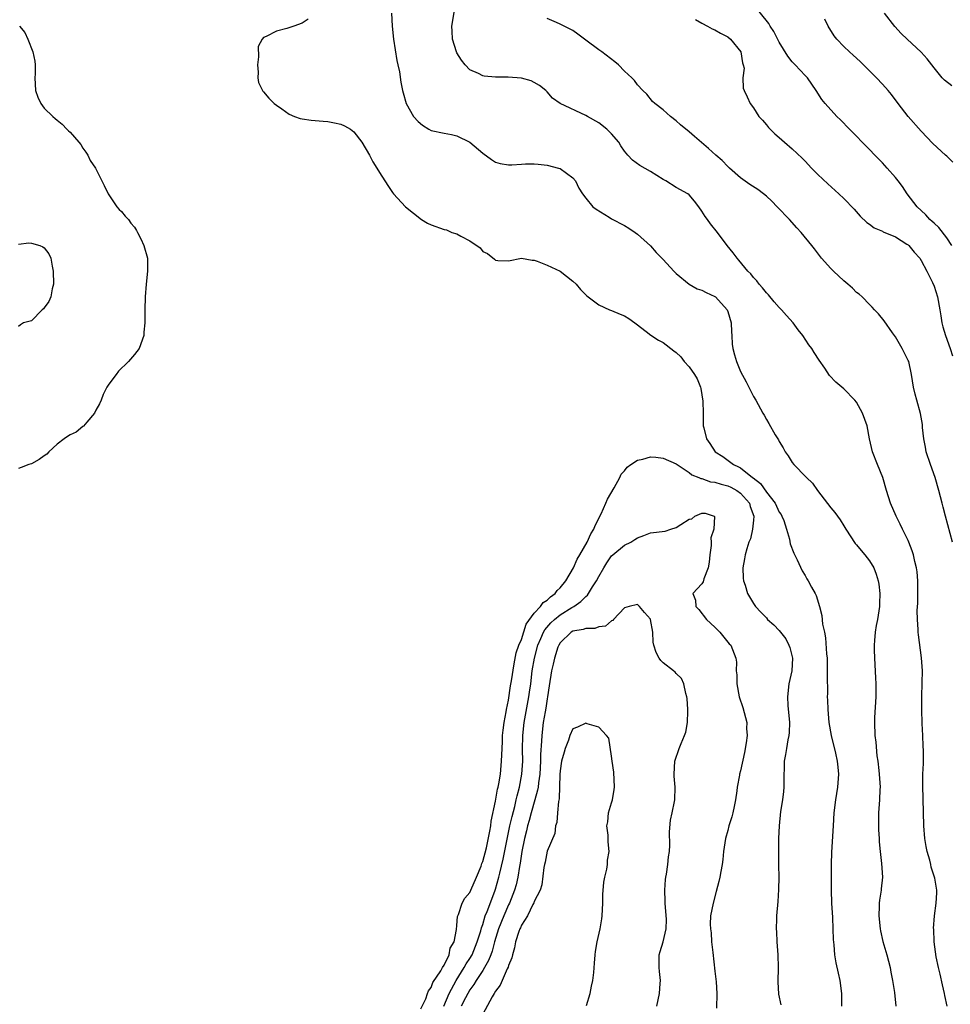
# Model space of a CAD drawing. Units: inches. Extents: x 2626159 to 2628000, y 1434000 to 1437000.
# Drawn here: x 2627603 to 2627748, y 1434725 to 1434878 of the extents above; entities that cross this region are included whole.
import ezdxf

# ---------------------------------------------------------------- set-up
doc = ezdxf.new("R2010")
doc.units = ezdxf.units.IN
doc.header["$MEASUREMENT"] = 0
doc.layers.add('LD26251434_2ft', color=207, linetype='Continuous')

msp = doc.modelspace()

# ---------------------------------------------------------------- linework, layer by layer
at = {"layer": 'LD26251434_2ft'}
for points, elevation in [([(2627747.02, 1434725), (2627746.67, 1434726.67), (2627746.63, 1434727), (2627746.31, 1434728.31), (2627745.97, 1434729.97), (2627745.7, 1434731), (2627745.32, 1434732.68), (2627745.01, 1434734.99), (2627744.95, 1434736.95), (2627744.93, 1434737.07), (2627745.06, 1434739), (2627745.31, 1434741), (2627745.43, 1434742.57), (2627745.43, 1434743), (2627745.11, 1434744.89), (2627744.56, 1434746.56), (2627744.49, 1434747), (2627744.34, 1434747.67), (2627743.95, 1434749), (2627743.79, 1434749.79), (2627743.58, 1434751), (2627743.4, 1434753), (2627743.26, 1434759.26), (2627743.28, 1434761), (2627743.35, 1434762.65), (2627743.36, 1434764.64), (2627743.34, 1434765.34), (2627743.27, 1434767), (2627743.16, 1434768.84), (2627743.09, 1434771), (2627743.09, 1434773), (2627743.18, 1434775.18), (2627743.21, 1434777), (2627743.06, 1434779.06), (2627742.59, 1434782.59), (2627742.56, 1434783), (2627742.55, 1434783.45), (2627742.43, 1434785), (2627742.39, 1434786.39), (2627742.48, 1434787.52), (2627742.5, 1434789), (2627742.49, 1434791), (2627742.36, 1434792.36), (2627742.27, 1434793), (2627742.02, 1434793.98), (2627741.8, 1434795), (2627741.62, 1434795.62), (2627741.1, 1434797), (2627741, 1434797.23), (2627740.13, 1434799), (2627739.77, 1434799.77), (2627739.12, 1434801), (2627738.25, 1434803), (2627737.64, 1434805), (2627737.06, 1434807), (2627736.24, 1434809), (2627735.47, 1434811), (2627735.01, 1434813), (2627734.62, 1434815), (2627733.92, 1434817), (2627733, 1434818.66), (2627732.74, 1434819), (2627731, 1434820.75), (2627729.77, 1434821.77), (2627728.81, 1434822.81), (2627728.05, 1434823.95), (2627727.18, 1434825.18), (2627726.39, 1434826.39), (2627726.04, 1434827), (2627725.6, 1434827.6), (2627724.66, 1434829), (2627723.92, 1434829.92), (2627723.15, 1434831), (2627722.12, 1434832.12), (2627721.36, 1434833), (2627721, 1434833.37), (2627720.22, 1434834.22), (2627719.31, 1434835.31), (2627719, 1434835.64), (2627718.41, 1434836.41), (2627717.87, 1434837), (2627717.5, 1434837.5), (2627717, 1434838.02), (2627716.57, 1434838.57), (2627716.12, 1434839), (2627714.73, 1434840.72), (2627714.45, 1434841), (2627713.85, 1434841.85), (2627712.91, 1434843), (2627711.42, 1434845), (2627710.34, 1434846.34), (2627709.88, 1434847), (2627709.5, 1434847.5), (2627709, 1434848.33), (2627708.51, 1434849), (2627707.85, 1434849.85), (2627707, 1434850.84), (2627706.81, 1434851), (2627705, 1434851.99), (2627703.39, 1434853), (2627703, 1434853.22), (2627701, 1434854.45), (2627699.38, 1434855.38), (2627698.23, 1434856.23), (2627697.51, 1434857), (2627697, 1434857.61), (2627696.43, 1434858.43), (2627696.09, 1434859), (2627695, 1434860.29), (2627694.26, 1434861), (2627693, 1434862), (2627691.25, 1434863), (2627691, 1434863.16), (2627687, 1434865), (2627685.84, 1434865.84), (2627685, 1434866.79), (2627684.89, 1434866.89), (2627684.79, 1434867), (2627683.8, 1434867.8), (2627683, 1434868.28), (2627682.5, 1434868.5), (2627681, 1434868.93), (2627678.93, 1434869.07), (2627677, 1434869.09), (2627675.25, 1434869.25), (2627675, 1434869.31), (2627674.37, 1434869.63), (2627673, 1434870.21), (2627672.26, 1434871), (2627671.71, 1434871.71), (2627671, 1434872.88), (2627670.95, 1434873), (2627670.32, 1434875), (2627670.24, 1434876.24), (2627670.23, 1434877), (2627670.89, 1434881)], 9964), ([(2627747.77, 1434843), (2627747, 1434844.19), (2627745.77, 1434845.77), (2627745, 1434846.42), (2627744.72, 1434846.72), (2627744.37, 1434847), (2627743.74, 1434847.74), (2627743, 1434848.4), (2627742.4, 1434849), (2627740.85, 1434851), (2627740.11, 1434852.11), (2627739.44, 1434853), (2627739, 1434853.55), (2627737.74, 1434855), (2627737, 1434855.81), (2627735.82, 1434857), (2627735, 1434857.86), (2627733.87, 1434859), (2627733, 1434859.92), (2627731.91, 1434861), (2627730.48, 1434862.48), (2627729.94, 1434863), (2627728.1, 1434865), (2627727.6, 1434865.6), (2627726.73, 1434867), (2627725.38, 1434869), (2627725, 1434869.37), (2627723.47, 1434871), (2627723.23, 1434871.23), (2627723, 1434871.48), (2627722.33, 1434872.33), (2627721, 1434874.54), (2627720.15, 1434876.15), (2627719.58, 1434877), (2627719.39, 1434877.39), (2627717, 1434880.34)], 9958), ([(2627647.94, 1434878.06), (2627647, 1434877.46), (2627645.72, 1434877), (2627644.63, 1434876.63), (2627643, 1434876.23), (2627641.4, 1434875.4), (2627641, 1434875.26), (2627640.79, 1434875), (2627640.18, 1434873.82), (2627640.23, 1434872.23), (2627640.08, 1434871), (2627640.15, 1434869.85), (2627640.14, 1434869), (2627640.25, 1434868.25), (2627640.83, 1434867), (2627640.9, 1434866.9), (2627641, 1434866.8), (2627641.84, 1434865.84), (2627642.67, 1434865), (2627643, 1434864.73), (2627643.83, 1434864.17), (2627645, 1434863.34), (2627645.83, 1434863), (2627646.68, 1434862.68), (2627647, 1434862.62), (2627648.4, 1434862.4), (2627650.24, 1434862.24), (2627651, 1434862.19), (2627652.02, 1434862.02), (2627653, 1434861.8), (2627653.55, 1434861.55), (2627654.48, 1434861), (2627655, 1434860.61), (2627656.25, 1434859), (2627657.44, 1434857), (2627657.96, 1434855.96), (2627658.58, 1434855), (2627659, 1434854.28), (2627660.28, 1434852.28), (2627661, 1434851.21), (2627661.16, 1434851), (2627663.02, 1434849), (2627665.53, 1434847), (2627666.46, 1434846.46), (2627667, 1434846.2), (2627669, 1434845.48), (2627669.39, 1434845.39), (2627670.23, 1434845), (2627671, 1434844.77), (2627671.59, 1434844.41), (2627673, 1434843.73), (2627674.6, 1434842.6), (2627675, 1434842.03), (2627675.72, 1434841.72), (2627676.84, 1434840.84), (2627677, 1434840.69), (2627677.36, 1434840.64), (2627679, 1434840.62), (2627681, 1434841), (2627682.69, 1434840.69), (2627683, 1434840.7), (2627683.43, 1434840.57), (2627685, 1434839.93), (2627687.01, 1434839.01), (2627689, 1434837.47), (2627689.47, 1434837), (2627690.18, 1434836.18), (2627691.16, 1434835.16), (2627691.35, 1434835), (2627693, 1434833.78), (2627694.67, 1434833), (2627695, 1434832.88), (2627696.33, 1434832.33), (2627697, 1434832.07), (2627697.65, 1434831.65), (2627698.58, 1434831), (2627698.81, 1434830.81), (2627700.35, 1434829.65), (2627701.08, 1434829.08), (2627702.29, 1434828.29), (2627703, 1434827.94), (2627704.66, 1434826.66), (2627705, 1434826.38), (2627705.71, 1434825.71), (2627706.23, 1434825), (2627707, 1434824.18), (2627707.84, 1434823), (2627708.28, 1434822.28), (2627708.78, 1434821), (2627708.82, 1434820.82), (2627709.15, 1434818.85), (2627709.19, 1434817), (2627709.18, 1434815.18), (2627709.21, 1434815), (2627709.3, 1434814.7), (2627709.71, 1434813), (2627710.25, 1434812.25), (2627711.04, 1434811), (2627712.24, 1434810.24), (2627713.92, 1434809), (2627714.68, 1434808.68), (2627715, 1434808.48), (2627716.85, 1434807), (2627716.94, 1434806.94), (2627718.07, 1434806.07), (2627719, 1434804.72), (2627720.35, 1434803), (2627721, 1434801.64), (2627721.27, 1434801.27), (2627721.42, 1434801), (2627721.68, 1434800.32), (2627722.14, 1434799), (2627722.57, 1434797.43), (2627722.7, 1434796.7), (2627723.26, 1434795.26), (2627723.77, 1434794.23), (2627724.55, 1434792.55), (2627725, 1434791.8), (2627725.28, 1434791.28), (2627725.46, 1434791), (2627725.99, 1434789.99), (2627726.55, 1434789), (2627726.7, 1434788.7), (2627727.26, 1434787), (2627727.62, 1434785.62), (2627727.72, 1434784.28), (2627727.99, 1434783), (2627728.16, 1434782.16), (2627728.33, 1434779.67), (2627728.4, 1434779), (2627728.45, 1434777), (2627728.42, 1434776.42), (2627728.48, 1434773.52), (2627728.45, 1434773), (2627728.46, 1434772.46), (2627728.52, 1434771), (2627728.7, 1434769), (2627729.06, 1434767), (2627729.74, 1434764.26), (2627730, 1434763), (2627730.06, 1434762.06), (2627730.17, 1434761), (2627730.01, 1434759), (2627729.7, 1434757), (2627729.48, 1434755), (2627729.38, 1434753), (2627729.09, 1434748.91), (2627729.03, 1434747), (2627729.02, 1434743), (2627729.09, 1434741), (2627729.23, 1434738.77), (2627729.32, 1434737), (2627729.37, 1434735.37), (2627729.48, 1434734.52), (2627729.58, 1434733), (2627729.75, 1434731.75), (2627730.11, 1434730.11), (2627730.39, 1434729), (2627730.67, 1434727), (2627730.64, 1434725)], 9968), ([(2627660.85, 1434879), (2627660.98, 1434876.98), (2627661.14, 1434875), (2627661.66, 1434871.66), (2627661.85, 1434871), (2627662.1, 1434869.9), (2627662.3, 1434868.3), (2627662.54, 1434867), (2627662.67, 1434866.68), (2627663.14, 1434865), (2627664.29, 1434863), (2627665, 1434862.2), (2627665.64, 1434861.64), (2627666.63, 1434861), (2627667, 1434860.81), (2627669, 1434860.39), (2627670.17, 1434860.17), (2627671, 1434859.98), (2627672.98, 1434859), (2627675, 1434857.31), (2627676.34, 1434856.34), (2627677, 1434855.9), (2627677.71, 1434855.71), (2627679, 1434855.5), (2627679.51, 1434855.51), (2627681, 1434855.62), (2627681.65, 1434855.65), (2627683, 1434855.66), (2627683.62, 1434855.62), (2627685, 1434855.45), (2627686.77, 1434855), (2627687, 1434854.91), (2627689, 1434853.45), (2627689.38, 1434853), (2627689.89, 1434851.89), (2627690.47, 1434851), (2627691, 1434850.31), (2627692.08, 1434849), (2627692.61, 1434848.61), (2627694.6, 1434847.4), (2627695, 1434847.14), (2627697, 1434846.06), (2627697.65, 1434845.65), (2627698.65, 1434845), (2627699, 1434844.74), (2627701, 1434842.92), (2627701.91, 1434841.91), (2627703, 1434840.79), (2627704.62, 1434839), (2627705, 1434838.62), (2627707, 1434837), (2627708.27, 1434836.27), (2627709, 1434836.08), (2627709.67, 1434835.68), (2627711, 1434835.08), (2627711.1, 1434835), (2627712.9, 1434833), (2627713, 1434832.75), (2627713.55, 1434831), (2627713.57, 1434829.57), (2627713.65, 1434829), (2627713.67, 1434827.67), (2627713.77, 1434827), (2627714.03, 1434826.03), (2627714.34, 1434825), (2627715, 1434823.43), (2627715.85, 1434821.85), (2627717, 1434819.59), (2627717.35, 1434819), (2627718.44, 1434817), (2627718.65, 1434816.65), (2627719, 1434815.98), (2627719.38, 1434815.38), (2627720.37, 1434813.63), (2627720.86, 1434812.86), (2627721, 1434812.56), (2627721.61, 1434811.61), (2627721.92, 1434811), (2627722.36, 1434810.36), (2627723, 1434809.34), (2627723.27, 1434809), (2627725.12, 1434807.12), (2627725.22, 1434807), (2627726.13, 1434806.13), (2627726.91, 1434805), (2627729, 1434802.31), (2627729.6, 1434801.6), (2627730.43, 1434800.43), (2627731, 1434799.52), (2627731.3, 1434799), (2627732.77, 1434796.77), (2627733, 1434796.54), (2627733.68, 1434795.68), (2627734.29, 1434795), (2627735, 1434794.09), (2627735.64, 1434793), (2627736.02, 1434792.02), (2627736.33, 1434791), (2627736.44, 1434790.44), (2627736.61, 1434789), (2627736.53, 1434787.47), (2627736.53, 1434787), (2627736.21, 1434785), (2627736.03, 1434784.03), (2627735.88, 1434783), (2627735.75, 1434781.75), (2627735.72, 1434781), (2627735.74, 1434780.26), (2627735.75, 1434779), (2627735.93, 1434775.93), (2627735.97, 1434775), (2627735.96, 1434774.04), (2627735.97, 1434773), (2627735.78, 1434769.78), (2627735.75, 1434769), (2627735.83, 1434767), (2627735.98, 1434765.98), (2627736.15, 1434763.85), (2627736.29, 1434763), (2627736.43, 1434761.57), (2627736.5, 1434761), (2627736.63, 1434759), (2627736.61, 1434758.61), (2627736.56, 1434757), (2627736.4, 1434755), (2627736.38, 1434752.38), (2627736.48, 1434751), (2627736.48, 1434750.48), (2627736.63, 1434749), (2627736.86, 1434747.14), (2627736.99, 1434745), (2627736.79, 1434743.21), (2627736.78, 1434743), (2627736.54, 1434741.46), (2627736.51, 1434741), (2627736.5, 1434740.5), (2627736.44, 1434739), (2627736.63, 1434737), (2627736.69, 1434736.69), (2627737.07, 1434735.07), (2627737.67, 1434733), (2627738.19, 1434731), (2627738.31, 1434730.31), (2627738.58, 1434729), (2627738.86, 1434727.14), (2627739.09, 1434725)], 9966), ([(2627747.87, 1434797), (2627746.78, 1434801), (2627746.42, 1434802.42), (2627746.26, 1434803), (2627745.77, 1434805), (2627745.17, 1434807), (2627744.43, 1434809), (2627743.79, 1434811), (2627743.69, 1434811.69), (2627743.41, 1434813), (2627743.23, 1434814.77), (2627743.21, 1434815.21), (2627742.92, 1434816.92), (2627742.31, 1434819), (2627742.08, 1434819.92), (2627741.79, 1434821), (2627741.49, 1434823), (2627741.07, 1434825), (2627741, 1434825.16), (2627740.38, 1434826.38), (2627740.06, 1434827), (2627739, 1434828.83), (2627738.54, 1434829.46), (2627737.28, 1434831.28), (2627736.39, 1434832.39), (2627735.79, 1434833), (2627735.42, 1434833.42), (2627735, 1434833.81), (2627733.86, 1434835), (2627733.41, 1434835.41), (2627733, 1434835.71), (2627732.36, 1434836.36), (2627731.65, 1434837), (2627731, 1434837.51), (2627729.4, 1434839), (2627729, 1434839.4), (2627727.57, 1434841), (2627726.44, 1434842.44), (2627726.03, 1434843), (2627724.4, 1434845), (2627723.71, 1434845.71), (2627722.57, 1434847), (2627720.69, 1434849), (2627719.84, 1434849.84), (2627719, 1434850.61), (2627718.54, 1434851), (2627717.65, 1434851.65), (2627716.44, 1434852.44), (2627715, 1434853.46), (2627713.26, 1434855), (2627713, 1434855.25), (2627712.16, 1434856.16), (2627711.14, 1434857), (2627710.03, 1434858.03), (2627707.86, 1434859.86), (2627707, 1434860.61), (2627705.7, 1434861.7), (2627705, 1434862.34), (2627704.12, 1434863), (2627703, 1434864.01), (2627701.69, 1434865), (2627701.33, 1434865.33), (2627700.44, 1434866.44), (2627699.85, 1434867), (2627699, 1434867.88), (2627698.55, 1434868.55), (2627698.13, 1434869), (2627697, 1434870.02), (2627696.08, 1434871), (2627695.49, 1434871.49), (2627693.46, 1434873), (2627693, 1434873.32), (2627691, 1434874.84), (2627689.74, 1434875.74), (2627689, 1434876.3), (2627687, 1434877.31), (2627686.46, 1434877.54), (2627685, 1434878.2)], 9962), ([(2627747.92, 1434855.92), (2627747, 1434856.83), (2627746.79, 1434857), (2627744.8, 1434858.8), (2627743, 1434860.73), (2627740.99, 1434862.99), (2627739.42, 1434865), (2627738.38, 1434866.38), (2627737.87, 1434867), (2627737, 1434868.01), (2627736.08, 1434869), (2627735, 1434870.08), (2627733.52, 1434871.52), (2627732.48, 1434872.48), (2627731.88, 1434873), (2627731, 1434873.84), (2627729.9, 1434875), (2627729.52, 1434875.52), (2627728.58, 1434877), (2627728.08, 1434878.08)], 9956), ([(2627747.74, 1434867.74), (2627746.63, 1434868.63), (2627746.28, 1434869), (2627745, 1434870.54), (2627744.66, 1434871), (2627743.93, 1434871.93), (2627742.98, 1434872.98), (2627740.84, 1434875), (2627739.88, 1434875.88), (2627738.92, 1434876.92), (2627737.33, 1434879)], 9954), ([(2627603.14, 1434877), (2627603.99, 1434875.99), (2627604.43, 1434875), (2627605.25, 1434873), (2627605.56, 1434871.56), (2627605.59, 1434871), (2627605.58, 1434869.58), (2627605.55, 1434869), (2627605.63, 1434867), (2627606.01, 1434866.01), (2627606.46, 1434865), (2627607, 1434864.3), (2627608.31, 1434863), (2627608.69, 1434862.69), (2627609, 1434862.4), (2627609.79, 1434861.79), (2627610.51, 1434861), (2627610.78, 1434860.78), (2627611, 1434860.55), (2627612.38, 1434859), (2627612.65, 1434858.65), (2627613, 1434858.1), (2627613.46, 1434857.46), (2627613.77, 1434857), (2627614.14, 1434856.14), (2627614.93, 1434855), (2627615.94, 1434853), (2627616.27, 1434852.27), (2627616.91, 1434851), (2627618.26, 1434849), (2627618.59, 1434848.59), (2627619, 1434848.23), (2627619.54, 1434847.54), (2627620.06, 1434847), (2627620.44, 1434846.44), (2627621, 1434845.84), (2627621.3, 1434845.3), (2627621.48, 1434845), (2627621.98, 1434844.02), (2627622.45, 1434843), (2627623.02, 1434841), (2627623.02, 1434839), (2627622.8, 1434837), (2627622.64, 1434835), (2627622.58, 1434833), (2627622.59, 1434831), (2627622.44, 1434829.56), (2627622.43, 1434829), (2627621.7, 1434827), (2627621, 1434826.09), (2627620.04, 1434825), (2627619.54, 1434824.46), (2627619, 1434823.94), (2627618.53, 1434823.47), (2627618.15, 1434823), (2627617, 1434821.48), (2627616.72, 1434821), (2627616.14, 1434819.86), (2627615.8, 1434819), (2627615.55, 1434818.45), (2627615, 1434817.47), (2627614.81, 1434817), (2627613.6, 1434815.6), (2627613.06, 1434814.94), (2627613, 1434814.92), (2627611.95, 1434814.05), (2627611, 1434813.61), (2627610.62, 1434813.38), (2627610.07, 1434813), (2627609, 1434812.16), (2627607.71, 1434811), (2627607.4, 1434810.6), (2627607, 1434810.37), (2627606.23, 1434809.77), (2627605, 1434809.13), (2627604.6, 1434809), (2627603.44, 1434808.56), (2627603, 1434808.42)], 9970), ([(2627707.99, 1434878.01), (2627709, 1434877.44), (2627709.89, 1434877), (2627710.59, 1434876.59), (2627711, 1434876.44), (2627711.9, 1434875.9), (2627713, 1434875.32), (2627713.42, 1434875), (2627715.01, 1434873), (2627715.29, 1434871.29), (2627715.41, 1434871), (2627715.53, 1434870.47), (2627715.37, 1434869), (2627715.39, 1434867.39), (2627715.54, 1434867), (2627716.02, 1434866.02), (2627716.5, 1434865), (2627717, 1434864.34), (2627717.85, 1434863), (2627718.41, 1434862.41), (2627719, 1434861.72), (2627719.31, 1434861.3), (2627719.58, 1434861), (2627720.31, 1434860.31), (2627721, 1434859.74), (2627721.82, 1434859), (2627723, 1434857.99), (2627724.54, 1434856.54), (2627725, 1434856.07), (2627726.02, 1434855), (2627727, 1434854.01), (2627728.53, 1434852.53), (2627730.22, 1434851), (2627731, 1434850.25), (2627732.6, 1434848.6), (2627733.55, 1434847.55), (2627734.57, 1434846.57), (2627735, 1434846.27), (2627735.73, 1434845.73), (2627737, 1434845.18), (2627737.11, 1434845.11), (2627739, 1434844.31), (2627740.79, 1434843.21), (2627741, 1434843.08), (2627741.09, 1434843), (2627741.94, 1434841.94), (2627742.78, 1434841), (2627743, 1434840.64), (2627743.86, 1434839), (2627744.75, 1434837.25), (2627745, 1434836.68), (2627745.56, 1434835), (2627745.92, 1434833), (2627746.05, 1434832.05), (2627746.22, 1434831), (2627746.38, 1434830.38), (2627746.78, 1434829), (2627747.5, 1434827), (2627747.87, 1434825.87)], 9960), ([(2627603, 1434843.19), (2627604.6, 1434843.4), (2627605, 1434843.33), (2627606.3, 1434843), (2627606.79, 1434842.79), (2627607, 1434842.6), (2627607.7, 1434841.7), (2627608.03, 1434841), (2627608.22, 1434839.78), (2627608.4, 1434839), (2627608.44, 1434837), (2627608.24, 1434836.24), (2627608.01, 1434835), (2627607.69, 1434834.31), (2627607, 1434833.32), (2627606.86, 1434833.14), (2627606.69, 1434833), (2627605, 1434831.29), (2627603.78, 1434831), (2627603.3, 1434830.7), (2627603, 1434830.43)], 9972), ([(2627665.4, 1434724.6), (2627666.16, 1434726.16), (2627666.46, 1434727), (2627666.58, 1434727.42), (2627667, 1434727.89), (2627667.29, 1434728.71), (2627668.48, 1434730.48), (2627668.75, 1434731), (2627669, 1434731.39), (2627669.79, 1434733), (2627669.97, 1434734.03), (2627670.57, 1434735), (2627670.93, 1434736.93), (2627671, 1434737.53), (2627671.1, 1434738.9), (2627671.24, 1434739.24), (2627671.81, 1434741), (2627672.24, 1434741.76), (2627673, 1434742.62), (2627673.18, 1434743), (2627674.06, 1434745), (2627674.74, 1434746.74), (2627674.86, 1434747.14), (2627675, 1434747.44), (2627675.58, 1434749.58), (2627676.13, 1434752.13), (2627676.25, 1434753), (2627676.3, 1434753.7), (2627677, 1434756.83), (2627677.31, 1434758.69), (2627677.4, 1434759), (2627677.5, 1434759.5), (2627677.74, 1434761), (2627677.94, 1434763), (2627677.99, 1434764.01), (2627678, 1434765), (2627678.05, 1434766.05), (2627678.09, 1434767), (2627678.16, 1434767.84), (2627678.33, 1434769), (2627678.66, 1434770.66), (2627678.69, 1434771), (2627679, 1434772.45), (2627679.32, 1434774.68), (2627679.46, 1434775.46), (2627679.88, 1434778.12), (2627680.21, 1434779.79), (2627680.61, 1434781), (2627681, 1434781.9), (2627681.76, 1434784.24), (2627683, 1434785.94), (2627683.95, 1434787), (2627684.36, 1434787.64), (2627685, 1434787.99), (2627685.5, 1434788.5), (2627686.23, 1434789), (2627686.54, 1434789.46), (2627687, 1434789.87), (2627687.88, 1434791), (2627689.08, 1434793), (2627689.66, 1434794.34), (2627690.06, 1434795), (2627691.19, 1434797), (2627691.75, 1434798.25), (2627692.23, 1434799), (2627692.43, 1434799.57), (2627693.35, 1434801.35), (2627694.08, 1434803), (2627694.33, 1434803.66), (2627695.39, 1434805.39), (2627696.29, 1434807), (2627696.47, 1434807.53), (2627697, 1434808.04), (2627697.4, 1434808.6), (2627697.95, 1434809), (2627699, 1434809.7), (2627699.83, 1434809.83), (2627701, 1434810.23), (2627701.83, 1434810.17), (2627703, 1434809.99), (2627705, 1434809.11), (2627707, 1434807.8), (2627707.44, 1434807.44), (2627708.54, 1434807), (2627708.84, 1434806.84), (2627709, 1434806.83), (2627710.34, 1434806.34), (2627711, 1434806.29), (2627711.96, 1434805.96), (2627713, 1434805.71), (2627713.49, 1434805.49), (2627714.42, 1434805), (2627715, 1434804.58), (2627716.39, 1434803), (2627716.5, 1434802.5), (2627717.04, 1434801), (2627717, 1434800.39), (2627716.87, 1434799), (2627716.52, 1434797.48), (2627716.3, 1434797), (2627715.95, 1434795.95), (2627715.7, 1434795), (2627715.61, 1434794.39), (2627715.33, 1434793), (2627715.4, 1434791.4), (2627715.44, 1434791), (2627715.69, 1434790.31), (2627716.09, 1434789), (2627717, 1434787.46), (2627717.29, 1434787), (2627718.14, 1434786.14), (2627719, 1434785.23), (2627719.19, 1434785), (2627720.16, 1434784.16), (2627721, 1434783.28), (2627722, 1434782), (2627722.5, 1434781), (2627722.62, 1434780.62), (2627723.03, 1434779), (2627722.93, 1434777), (2627722.47, 1434775), (2627722.25, 1434773), (2627722.33, 1434771.67), (2627722.56, 1434769), (2627722.54, 1434767.46), (2627722.47, 1434767), (2627722.3, 1434766.3), (2627722.11, 1434765), (2627721.98, 1434764.02), (2627721.78, 1434763), (2627721.69, 1434759.69), (2627721.7, 1434759), (2627721.67, 1434758.33), (2627721.49, 1434757), (2627721.2, 1434755.2), (2627720.97, 1434753), (2627720.9, 1434751), (2627720.87, 1434748.87), (2627720.87, 1434746.87), (2627720.91, 1434745), (2627720.9, 1434743.1), (2627720.77, 1434741.23), (2627720.57, 1434739), (2627720.57, 1434738.57), (2627720.52, 1434737), (2627720.55, 1434736.55), (2627720.6, 1434735), (2627720.75, 1434733), (2627720.83, 1434731), (2627720.79, 1434728.79), (2627720.9, 1434726.9), (2627721.22, 1434725.22)], 9970), ([(2627668.97, 1434725), (2627669.79, 1434727), (2627670.86, 1434729), (2627672.15, 1434731), (2627672.44, 1434731.56), (2627673, 1434732.41), (2627673.35, 1434733), (2627674.15, 1434735), (2627674.7, 1434736.7), (2627674.81, 1434737.19), (2627675, 1434737.69), (2627675.4, 1434739), (2627675.69, 1434739.69), (2627676.4, 1434741.6), (2627676.95, 1434743), (2627677, 1434743.15), (2627677.51, 1434745), (2627677.65, 1434745.65), (2627678.18, 1434747.82), (2627678.83, 1434751.17), (2627679.22, 1434753), (2627679.55, 1434754.45), (2627679.96, 1434755.96), (2627680.21, 1434757), (2627680.35, 1434757.65), (2627680.71, 1434759), (2627681.09, 1434761), (2627681.21, 1434763), (2627681.17, 1434764.83), (2627681.21, 1434767), (2627681.43, 1434769), (2627682.16, 1434773), (2627682.28, 1434773.72), (2627682.46, 1434775), (2627682.69, 1434777), (2627683.01, 1434779), (2627683.57, 1434781), (2627684.04, 1434782.04), (2627684.45, 1434783), (2627684.63, 1434783.37), (2627685.55, 1434784.45), (2627686.15, 1434785), (2627687, 1434785.68), (2627688.82, 1434786.82), (2627689.13, 1434787), (2627690.24, 1434787.76), (2627691, 1434788.57), (2627691.25, 1434788.75), (2627691.42, 1434789), (2627692.05, 1434790.05), (2627692.67, 1434791), (2627693, 1434791.65), (2627693.77, 1434793), (2627694.24, 1434793.76), (2627695, 1434794.84), (2627695.18, 1434795), (2627697, 1434796.49), (2627697.98, 1434797), (2627698.61, 1434797.39), (2627699, 1434797.67), (2627699.99, 1434798.01), (2627701, 1434798.4), (2627703.3, 1434798.7), (2627704.18, 1434799), (2627705, 1434799.24), (2627705.72, 1434799.72), (2627707, 1434800.52), (2627707.42, 1434800.58), (2627707.88, 1434801), (2627709, 1434801.48), (2627709.49, 1434801.49), (2627710.89, 1434801), (2627710.96, 1434800.96), (2627710.86, 1434799), (2627710.37, 1434797.63), (2627710.45, 1434797), (2627710.45, 1434796.45), (2627710.25, 1434795), (2627710.13, 1434793.87), (2627709.99, 1434793), (2627709.31, 1434791.31), (2627709.18, 1434790.82), (2627709, 1434790.5), (2627707.57, 1434789), (2627708, 1434788), (2627708.06, 1434787), (2627708.52, 1434786.52), (2627709.7, 1434785), (2627711, 1434783.79), (2627711.79, 1434783), (2627713.22, 1434781.22), (2627713.48, 1434781), (2627714.25, 1434779), (2627714.36, 1434778.36), (2627714.29, 1434777), (2627714.41, 1434776.41), (2627714.41, 1434775), (2627714.8, 1434773), (2627715.32, 1434771.32), (2627715.77, 1434769.77), (2627715.95, 1434769), (2627715.92, 1434768.08), (2627716.01, 1434767), (2627715.88, 1434765.88), (2627715.62, 1434764.38), (2627715, 1434761.51), (2627714.85, 1434761), (2627714.83, 1434760.83), (2627714.46, 1434759), (2627714.41, 1434758.41), (2627714.19, 1434757), (2627714, 1434755.99), (2627713.78, 1434755), (2627713.62, 1434754.38), (2627713.19, 1434753), (2627713, 1434752.27), (2627712.64, 1434751), (2627712.35, 1434749), (2627712.24, 1434747.76), (2627712.12, 1434747), (2627711.91, 1434745.91), (2627711.78, 1434745), (2627711.64, 1434744.36), (2627711.22, 1434742.78), (2627710.72, 1434741), (2627710.34, 1434739), (2627710.29, 1434737.71), (2627710.32, 1434737), (2627710.41, 1434736.41), (2627710.5, 1434735), (2627710.67, 1434733.33), (2627711, 1434730.42), (2627711.2, 1434728.8), (2627711.3, 1434727), (2627711.27, 1434724.73)], 9972), ([(2627701.99, 1434725), (2627702.44, 1434727), (2627702.54, 1434728.54), (2627702.6, 1434729), (2627702.41, 1434730.41), (2627702.36, 1434731), (2627702.38, 1434732.38), (2627702.35, 1434733), (2627702.5, 1434733.5), (2627703.01, 1434735), (2627703.47, 1434737), (2627703.52, 1434738.48), (2627703.3, 1434741), (2627703.3, 1434741.3), (2627703.23, 1434743), (2627703.36, 1434744.64), (2627703.41, 1434745), (2627703.5, 1434745.5), (2627703.73, 1434747), (2627703.83, 1434748.17), (2627703.95, 1434749), (2627704, 1434750), (2627703.96, 1434752.04), (2627704.12, 1434753.88), (2627704.39, 1434755), (2627704.77, 1434756.77), (2627704.8, 1434757), (2627704.83, 1434759), (2627704.69, 1434760.69), (2627704.68, 1434761), (2627704.81, 1434763), (2627705.45, 1434765), (2627705.77, 1434765.77), (2627706.32, 1434767), (2627706.49, 1434767.51), (2627706.78, 1434769), (2627706.79, 1434770.79), (2627706.81, 1434771), (2627706.71, 1434772.71), (2627706.67, 1434773), (2627706.48, 1434773.52), (2627706.2, 1434775), (2627705.84, 1434775.84), (2627705, 1434776.63), (2627704.83, 1434776.83), (2627704.58, 1434777), (2627703, 1434778.28), (2627702.63, 1434778.63), (2627702.35, 1434779), (2627701.88, 1434779.88), (2627701.56, 1434781), (2627701.46, 1434781.46), (2627701.37, 1434783), (2627701.02, 1434785), (2627701, 1434785.04), (2627700.07, 1434786.07), (2627699.32, 1434787), (2627699, 1434787.29), (2627697.74, 1434787), (2627697, 1434786.79), (2627695.29, 1434785), (2627695.17, 1434784.83), (2627695, 1434784.78), (2627694.03, 1434783.97), (2627693, 1434783.85), (2627692.4, 1434783.6), (2627691, 1434783.61), (2627690.59, 1434783.41), (2627689, 1434783.16), (2627688.74, 1434783), (2627687, 1434781.35), (2627686.79, 1434781), (2627686.67, 1434780.67), (2627686.12, 1434779), (2627685.93, 1434778.07), (2627685.67, 1434777), (2627685.33, 1434774.67), (2627685.07, 1434773), (2627685, 1434772.68), (2627684.78, 1434771.22), (2627684.68, 1434770.68), (2627684.4, 1434769), (2627684.15, 1434767), (2627684.12, 1434766.12), (2627683.96, 1434764.04), (2627683.95, 1434763), (2627683.84, 1434761), (2627683.64, 1434759.64), (2627683.59, 1434759), (2627683.51, 1434758.49), (2627683.11, 1434757), (2627682.53, 1434755), (2627682.21, 1434753.79), (2627681.97, 1434753), (2627681.79, 1434752.21), (2627681.47, 1434751), (2627681.05, 1434749), (2627680.8, 1434747.2), (2627680.7, 1434746.7), (2627680.44, 1434745), (2627680.17, 1434743.83), (2627679.93, 1434743), (2627679.14, 1434741), (2627679, 1434740.72), (2627678.26, 1434739), (2627677.47, 1434737), (2627676.83, 1434735), (2627676.45, 1434733.55), (2627676.24, 1434733), (2627675.92, 1434732.08), (2627675.3, 1434731), (2627675, 1434730.53), (2627673.98, 1434729), (2627673.62, 1434728.38), (2627673, 1434727.56), (2627672.67, 1434727), (2627672.33, 1434726.33), (2627671.68, 1434725)], 9974), ([(2627691.1, 1434725.1), (2627691.65, 1434727), (2627691.87, 1434728.13), (2627692.08, 1434729), (2627692.25, 1434730.25), (2627692.34, 1434731.66), (2627692.45, 1434733), (2627692.51, 1434733.49), (2627692.77, 1434735), (2627693.23, 1434737), (2627693.46, 1434738.54), (2627693.55, 1434739), (2627693.63, 1434741), (2627693.65, 1434742.35), (2627693.77, 1434744.23), (2627693.93, 1434745), (2627694.26, 1434746.26), (2627694.34, 1434747), (2627694.36, 1434747.64), (2627694.61, 1434749), (2627694.48, 1434750.48), (2627694.47, 1434751), (2627694.47, 1434751.53), (2627694.25, 1434753), (2627694.41, 1434753.59), (2627694.5, 1434755), (2627695, 1434756.56), (2627695.11, 1434757), (2627695.4, 1434758.6), (2627695.43, 1434759), (2627695.33, 1434761.33), (2627695.09, 1434763), (2627695, 1434763.77), (2627694.57, 1434766.57), (2627694.19, 1434767), (2627693, 1434768.29), (2627691.19, 1434768.81), (2627691, 1434768.91), (2627689.71, 1434768.29), (2627689, 1434768), (2627688.53, 1434767), (2627688.29, 1434766.29), (2627687.79, 1434765), (2627687.61, 1434764.39), (2627687.24, 1434763), (2627687, 1434761.51), (2627686.95, 1434760.95), (2627686.85, 1434757.15), (2627686.75, 1434756.75), (2627686.59, 1434755), (2627686.48, 1434753.52), (2627686.28, 1434753), (2627686.2, 1434751.8), (2627685, 1434749.07), (2627684.67, 1434747.33), (2627684.6, 1434747), (2627684.5, 1434746.5), (2627684.19, 1434743.81), (2627683.91, 1434743), (2627683, 1434741.24), (2627682.95, 1434741.05), (2627682.8, 1434740.8), (2627681.94, 1434739), (2627681, 1434737.57), (2627680.84, 1434737.16), (2627680.75, 1434737), (2627680.59, 1434736.59), (2627680.11, 1434735), (2627679.95, 1434734.05), (2627679.61, 1434733), (2627679.51, 1434732.49), (2627679, 1434731.32), (2627678.94, 1434731.06), (2627678.81, 1434730.81), (2627678.03, 1434729), (2627677.73, 1434728.27), (2627677, 1434727.36), (2627676.78, 1434727), (2627676.45, 1434726.45), (2627675, 1434723.77)], 9976)]:
    msp.add_lwpolyline(points, dxfattribs=dict(at, elevation=elevation))

doc.saveas('drawing.dxf')
